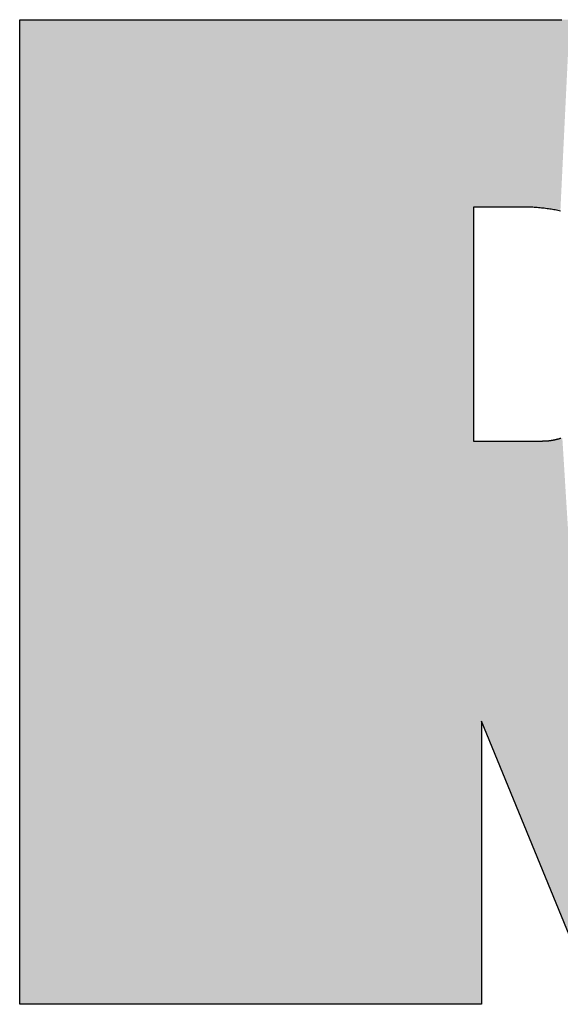
# Model space of a CAD drawing. Extents: x 60 to 6141, y 60 to 4140.
# Drawn here: x 1076 to 1146, y 3883 to 4010 of the extents above; entities that cross this region are included whole.
import ezdxf

# ---------------------------------------------------------------- set-up
doc = ezdxf.new("R2010")
doc.units = 0
doc.header["$LTSCALE"] = 20
doc.header["$MEASUREMENT"] = 0
doc.layers.add('_0-1_', color=7, linetype='CONTINUOUS')

msp = doc.modelspace()

# ---------------------------------------------------------------- linework, layer by layer
at = {"layer": '_0-1_', "color": 4, "linetype": 'Continuous'}
for p, q in [((1076.41, 4009.58), (1076.51, 4009.58)), ((1076.41, 3883.1), (1076.41, 4009.58)), ((1076.51, 4009.58), (1076.62, 4009.58)), ((1076.62, 4009.58), (1076.72, 4009.58)), ((1076.72, 4009.58), (1076.83, 4009.58)), ((1076.83, 4009.58), (1076.94, 4009.58)), ((1076.94, 4009.58), (1077.05, 4009.58)), ((1077.05, 4009.58), (1077.16, 4009.58)), ((1077.16, 4009.58), (1077.28, 4009.58)), ((1077.28, 4009.58), (1077.39, 4009.58)), ((1077.39, 4009.58), (1077.51, 4009.58)), ((1077.51, 4009.58), (1077.62, 4009.58)), ((1077.62, 4009.58), (1077.74, 4009.58)), ((1077.74, 4009.58), (1077.86, 4009.58)), ((1077.86, 4009.58), (1077.98, 4009.58)), ((1077.98, 4009.58), (1078.1, 4009.58)), ((1078.1, 4009.58), (1078.22, 4009.58)), ((1078.22, 4009.58), (1078.34, 4009.58)), ((1078.34, 4009.58), (1078.47, 4009.58)), ((1078.47, 4009.58), (1078.59, 4009.58)), ((1078.59, 4009.58), (1078.72, 4009.58)), ((1078.72, 4009.58), (1078.85, 4009.58)), ((1078.85, 4009.58), (1078.97, 4009.58)), ((1078.97, 4009.58), (1079.1, 4009.58)), ((1079.1, 4009.58), (1079.24, 4009.58)), ((1079.24, 4009.58), (1079.37, 4009.58)), ((1079.37, 4009.58), (1079.5, 4009.58)), ((1079.5, 4009.58), (1079.64, 4009.58)), ((1079.64, 4009.58), (1079.77, 4009.58)), ((1079.77, 4009.58), (1079.91, 4009.58)), ((1079.91, 4009.58), (1080.05, 4009.58)), ((1080.05, 4009.58), (1080.19, 4009.58)), ((1080.19, 4009.58), (1080.33, 4009.58)), ((1080.33, 4009.58), (1080.47, 4009.58)), ((1080.47, 4009.58), (1080.61, 4009.58)), ((1080.61, 4009.58), (1080.75, 4009.58)), ((1080.75, 4009.58), (1080.9, 4009.58)), ((1080.9, 4009.58), (1081.04, 4009.58)), ((1081.04, 4009.58), (1081.19, 4009.58)), ((1081.19, 4009.58), (1081.34, 4009.58)), ((1081.34, 4009.58), (1081.49, 4009.58)), ((1081.49, 4009.58), (1081.64, 4009.58)), ((1081.64, 4009.58), (1081.79, 4009.58)), ((1081.79, 4009.58), (1081.94, 4009.58)), ((1081.94, 4009.58), (1082.1, 4009.58)), ((1082.1, 4009.58), (1082.25, 4009.58)), ((1082.25, 4009.58), (1082.41, 4009.58)), ((1082.41, 4009.58), (1082.57, 4009.58)), ((1082.57, 4009.58), (1082.72, 4009.58)), ((1082.72, 4009.58), (1082.88, 4009.58)), ((1082.88, 4009.58), (1083.04, 4009.58)), ((1083.04, 4009.58), (1083.21, 4009.58)), ((1083.21, 4009.58), (1083.37, 4009.58)), ((1083.37, 4009.58), (1083.53, 4009.58)), ((1083.53, 4009.58), (1083.7, 4009.58)), ((1083.7, 4009.58), (1083.87, 4009.58)), ((1083.87, 4009.58), (1084.03, 4009.58)), ((1084.03, 4009.58), (1084.2, 4009.58)), ((1084.2, 4009.58), (1084.37, 4009.58)), ((1084.37, 4009.58), (1084.54, 4009.58)), ((1084.54, 4009.58), (1084.72, 4009.58)), ((1084.72, 4009.58), (1084.89, 4009.58)), ((1084.89, 4009.58), (1085.06, 4009.58)), ((1085.06, 4009.58), (1085.24, 4009.58)), ((1085.24, 4009.58), (1085.42, 4009.58)), ((1085.42, 4009.58), (1085.59, 4009.58)), ((1085.59, 4009.58), (1085.77, 4009.58)), ((1085.77, 4009.58), (1085.95, 4009.58)), ((1085.95, 4009.58), (1086.13, 4009.58)), ((1086.13, 4009.58), (1086.32, 4009.58)), ((1086.32, 4009.58), (1086.5, 4009.58)), ((1086.5, 4009.58), (1086.69, 4009.58)), ((1086.69, 4009.58), (1086.87, 4009.58)), ((1086.87, 4009.58), (1087.06, 4009.58)), ((1087.06, 4009.58), (1087.25, 4009.58)), ((1087.25, 4009.58), (1087.44, 4009.58)), ((1087.44, 4009.58), (1087.63, 4009.58)), ((1087.63, 4009.58), (1087.82, 4009.58)), ((1087.82, 4009.58), (1088.01, 4009.58)), ((1088.01, 4009.58), (1088.2, 4009.58)), ((1088.2, 4009.58), (1088.4, 4009.58)), ((1088.4, 4009.58), (1088.59, 4009.58)), ((1088.59, 4009.58), (1088.79, 4009.58)), ((1088.79, 4009.58), (1088.99, 4009.58)), ((1088.99, 4009.58), (1089.19, 4009.58)), ((1089.19, 4009.58), (1089.39, 4009.58)), ((1089.39, 4009.58), (1089.59, 4009.58)), ((1089.59, 4009.58), (1089.79, 4009.58)), ((1089.79, 4009.58), (1090, 4009.58)), ((1090, 4009.58), (1090.2, 4009.58)), ((1090.2, 4009.58), (1090.41, 4009.58)), ((1090.41, 4009.58), (1090.61, 4009.58)), ((1090.61, 4009.58), (1090.82, 4009.58)), ((1090.82, 4009.58), (1091.03, 4009.58)), ((1091.03, 4009.58), (1091.24, 4009.58)), ((1091.24, 4009.58), (1091.45, 4009.58)), ((1091.45, 4009.58), (1091.66, 4009.58)), ((1091.66, 4009.58), (1091.88, 4009.58)), ((1091.88, 4009.58), (1092.09, 4009.58)), ((1092.09, 4009.58), (1092.31, 4009.58)), ((1092.31, 4009.58), (1092.53, 4009.58)), ((1092.53, 4009.58), (1092.74, 4009.58)), ((1092.74, 4009.58), (1092.96, 4009.58)), ((1092.96, 4009.58), (1093.18, 4009.58)), ((1093.18, 4009.58), (1093.41, 4009.58)), ((1093.41, 4009.58), (1093.63, 4009.58)), ((1093.63, 4009.58), (1093.85, 4009.58)), ((1093.85, 4009.58), (1094.08, 4009.58)), ((1094.08, 4009.58), (1094.3, 4009.58)), ((1094.3, 4009.58), (1094.53, 4009.58)), ((1094.53, 4009.58), (1094.76, 4009.58)), ((1094.76, 4009.58), (1094.99, 4009.58)), ((1094.99, 4009.58), (1095.22, 4009.58)), ((1095.22, 4009.58), (1095.45, 4009.58)), ((1095.45, 4009.58), (1095.68, 4009.58)), ((1095.68, 4009.58), (1095.92, 4009.58)), ((1095.92, 4009.58), (1096.15, 4009.58)), ((1096.15, 4009.58), (1096.39, 4009.58)), ((1096.39, 4009.58), (1096.62, 4009.58)), ((1096.62, 4009.58), (1096.86, 4009.58)), ((1096.86, 4009.58), (1097.1, 4009.58)), ((1097.1, 4009.58), (1097.34, 4009.58)), ((1097.34, 4009.58), (1097.58, 4009.58)), ((1097.58, 4009.58), (1097.83, 4009.58)), ((1097.83, 4009.58), (1098.07, 4009.58)), ((1098.07, 4009.58), (1098.31, 4009.58)), ((1098.31, 4009.58), (1098.56, 4009.58)), ((1098.56, 4009.58), (1098.81, 4009.58)), ((1098.81, 4009.58), (1099.06, 4009.58)), ((1099.06, 4009.58), (1099.31, 4009.58)), ((1099.31, 4009.58), (1099.55, 4009.58)), ((1099.55, 4009.58), (1099.81, 4009.58)), ((1099.81, 4009.58), (1100.06, 4009.58)), ((1100.06, 4009.58), (1100.31, 4009.58)), ((1100.31, 4009.58), (1100.56, 4009.58)), ((1100.56, 4009.58), (1100.81, 4009.58)), ((1100.81, 4009.58), (1101.06, 4009.58)), ((1101.06, 4009.58), (1101.32, 4009.58)), ((1101.32, 4009.58), (1101.57, 4009.58)), ((1101.57, 4009.58), (1101.83, 4009.58)), ((1101.83, 4009.58), (1102.08, 4009.58)), ((1102.08, 4009.58), (1102.34, 4009.58)), ((1102.34, 4009.58), (1102.59, 4009.58)), ((1102.59, 4009.58), (1102.85, 4009.58)), ((1102.85, 4009.58), (1103.11, 4009.58)), ((1103.11, 4009.58), (1103.37, 4009.58)), ((1103.37, 4009.58), (1103.63, 4009.58)), ((1103.63, 4009.58), (1103.88, 4009.58)), ((1103.88, 4009.58), (1104.14, 4009.58)), ((1104.14, 4009.58), (1104.4, 4009.58)), ((1104.4, 4009.58), (1104.67, 4009.58)), ((1104.67, 4009.58), (1104.93, 4009.58)), ((1104.93, 4009.58), (1105.19, 4009.58)), ((1105.19, 4009.58), (1105.45, 4009.58)), ((1105.45, 4009.58), (1105.71, 4009.58)), ((1105.71, 4009.58), (1105.98, 4009.58)), ((1105.98, 4009.58), (1106.24, 4009.58)), ((1106.24, 4009.58), (1106.51, 4009.58)), ((1106.51, 4009.58), (1106.77, 4009.58)), ((1106.77, 4009.58), (1107.04, 4009.58)), ((1107.04, 4009.58), (1107.3, 4009.58)), ((1107.3, 4009.58), (1107.57, 4009.58)), ((1107.57, 4009.58), (1107.84, 4009.58)), ((1107.84, 4009.58), (1108.11, 4009.58)), ((1108.11, 4009.58), (1108.38, 4009.58)), ((1108.38, 4009.58), (1108.65, 4009.58)), ((1108.65, 4009.58), (1108.91, 4009.58)), ((1108.91, 4009.58), (1109.19, 4009.58)), ((1109.19, 4009.58), (1109.46, 4009.58)), ((1109.46, 4009.58), (1109.73, 4009.58)), ((1109.73, 4009.58), (1110, 4009.58)), ((1110, 4009.58), (1110.27, 4009.58)), ((1110.27, 4009.58), (1110.55, 4009.58)), ((1110.55, 4009.58), (1110.82, 4009.58)), ((1110.82, 4009.58), (1111.09, 4009.58)), ((1111.09, 4009.58), (1111.37, 4009.58)), ((1111.37, 4009.58), (1111.64, 4009.58)), ((1111.64, 4009.58), (1111.92, 4009.58)), ((1111.92, 4009.58), (1112.2, 4009.58)), ((1112.2, 4009.58), (1112.47, 4009.58)), ((1112.47, 4009.58), (1112.75, 4009.58)), ((1112.75, 4009.58), (1113.03, 4009.58)), ((1113.03, 4009.58), (1113.31, 4009.58)), ((1113.31, 4009.58), (1113.59, 4009.58)), ((1113.59, 4009.58), (1113.87, 4009.58)), ((1113.87, 4009.58), (1114.15, 4009.58)), ((1114.15, 4009.58), (1114.43, 4009.58)), ((1114.43, 4009.58), (1114.71, 4009.58)), ((1114.71, 4009.58), (1114.99, 4009.58)), ((1114.99, 4009.58), (1115.27, 4009.58)), ((1115.27, 4009.58), (1115.56, 4009.58)), ((1115.56, 4009.58), (1115.84, 4009.58)), ((1115.84, 4009.58), (1116.13, 4009.58)), ((1116.13, 4009.58), (1116.41, 4009.58)), ((1116.41, 4009.58), (1116.69, 4009.58)), ((1116.69, 4009.58), (1116.98, 4009.58)), ((1116.98, 4009.58), (1117.26, 4009.58)), ((1117.26, 4009.58), (1117.55, 4009.58)), ((1117.55, 4009.58), (1117.83, 4009.58)), ((1117.83, 4009.58), (1118.12, 4009.58)), ((1118.12, 4009.58), (1118.4, 4009.58)), ((1118.4, 4009.58), (1118.69, 4009.58)), ((1118.69, 4009.58), (1118.97, 4009.58)), ((1118.97, 4009.58), (1119.26, 4009.58)), ((1119.26, 4009.58), (1119.54, 4009.58)), ((1119.54, 4009.58), (1119.83, 4009.58)), ((1119.83, 4009.58), (1120.11, 4009.58)), ((1120.11, 4009.58), (1120.39, 4009.58)), ((1120.39, 4009.58), (1120.68, 4009.58)), ((1120.68, 4009.58), (1120.96, 4009.58)), ((1120.96, 4009.58), (1121.25, 4009.58)), ((1121.25, 4009.58), (1121.53, 4009.58)), ((1121.53, 4009.58), (1121.82, 4009.58)), ((1121.82, 4009.58), (1122.1, 4009.58)), ((1122.1, 4009.58), (1122.39, 4009.58)), ((1122.39, 4009.58), (1122.67, 4009.58)), ((1122.67, 4009.58), (1122.96, 4009.58)), ((1122.96, 4009.58), (1123.24, 4009.58)), ((1123.24, 4009.58), (1123.53, 4009.58)), ((1123.53, 4009.58), (1123.81, 4009.58)), ((1123.81, 4009.58), (1124.09, 4009.58)), ((1124.09, 4009.58), (1124.38, 4009.58)), ((1124.38, 4009.58), (1124.66, 4009.58)), ((1124.66, 4009.58), (1124.95, 4009.58)), ((1124.95, 4009.58), (1125.23, 4009.58)), ((1125.23, 4009.58), (1125.52, 4009.58)), ((1125.52, 4009.58), (1125.8, 4009.58)), ((1125.8, 4009.58), (1126.09, 4009.58)), ((1126.09, 4009.58), (1126.37, 4009.58)), ((1126.37, 4009.58), (1126.66, 4009.58)), ((1126.66, 4009.58), (1126.94, 4009.58)), ((1126.94, 4009.58), (1127.22, 4009.58)), ((1127.22, 4009.58), (1127.51, 4009.58)), ((1127.51, 4009.58), (1127.79, 4009.58)), ((1127.79, 4009.58), (1128.08, 4009.58)), ((1128.08, 4009.58), (1128.36, 4009.58)), ((1128.36, 4009.58), (1128.65, 4009.58)), ((1128.65, 4009.58), (1128.93, 4009.58)), ((1128.93, 4009.58), (1129.22, 4009.58)), ((1129.22, 4009.58), (1129.5, 4009.58)), ((1129.5, 4009.58), (1129.79, 4009.58)), ((1129.79, 4009.58), (1130.07, 4009.58)), ((1130.07, 4009.58), (1130.36, 4009.58)), ((1130.36, 4009.58), (1130.64, 4009.58)), ((1130.64, 4009.58), (1130.92, 4009.58)), ((1130.92, 4009.58), (1131.21, 4009.58)), ((1131.21, 4009.58), (1131.49, 4009.58)), ((1131.49, 4009.58), (1131.78, 4009.58)), ((1131.78, 4009.58), (1132.06, 4009.58)), ((1132.06, 4009.58), (1132.35, 4009.58)), ((1132.35, 4009.58), (1132.63, 4009.58)), ((1132.63, 4009.58), (1132.92, 4009.58)), ((1132.92, 4009.58), (1133.2, 4009.58)), ((1133.2, 4009.58), (1133.49, 4009.58)), ((1133.49, 4009.58), (1133.77, 4009.58)), ((1133.77, 4009.58), (1134.06, 4009.58)), ((1134.06, 4009.58), (1134.34, 4009.58)), ((1134.34, 4009.58), (1134.62, 4009.58)), ((1134.62, 4009.58), (1134.91, 4009.58)), ((1134.91, 4009.58), (1135.19, 4009.58)), ((1135.19, 4009.58), (1135.47, 4009.58)), ((1135.47, 4009.58), (1135.76, 4009.58)), ((1135.76, 4009.58), (1136.04, 4009.58)), ((1136.04, 4009.58), (1136.32, 4009.58)), ((1136.32, 4009.58), (1136.6, 4009.58)), ((1136.6, 4009.58), (1136.88, 4009.58)), ((1136.88, 4009.58), (1137.16, 4009.58)), ((1137.16, 4009.58), (1137.44, 4009.58)), ((1137.44, 4009.58), (1137.71, 4009.58)), ((1137.71, 4009.58), (1137.99, 4009.58)), ((1137.99, 4009.58), (1138.27, 4009.58)), ((1138.27, 4009.58), (1138.55, 4009.58)), ((1138.55, 4009.58), (1138.82, 4009.58)), ((1138.82, 4009.58), (1139.1, 4009.58)), ((1139.1, 4009.58), (1139.37, 4009.58)), ((1139.37, 4009.58), (1139.65, 4009.58)), ((1139.65, 4009.58), (1139.92, 4009.58)), ((1139.92, 4009.58), (1140.19, 4009.58)), ((1140.19, 4009.58), (1140.47, 4009.58)), ((1140.47, 4009.58), (1140.74, 4009.58)), ((1140.74, 4009.58), (1141.01, 4009.58)), ((1141.01, 4009.58), (1141.28, 4009.58)), ((1141.28, 4009.58), (1141.55, 4009.58)), ((1141.55, 4009.58), (1141.82, 4009.58)), ((1141.82, 4009.58), (1142.09, 4009.58)), ((1142.09, 4009.58), (1142.36, 4009.58)), ((1142.36, 4009.58), (1142.63, 4009.58)), ((1142.63, 4009.58), (1142.89, 4009.58)), ((1142.89, 4009.58), (1143.16, 4009.58)), ((1143.16, 4009.58), (1143.43, 4009.58)), ((1143.43, 4009.58), (1143.69, 4009.58)), ((1143.69, 4009.58), (1143.96, 4009.58)), ((1143.96, 4009.58), (1144.22, 4009.58)), ((1144.22, 4009.58), (1144.49, 4009.58)), ((1144.49, 4009.58), (1144.75, 4009.58)), ((1144.75, 4009.58), (1145.01, 4009.58)), ((1145.01, 4009.58), (1145.28, 4009.58)), ((1145.28, 4009.58), (1145.54, 4009.58)), ((1145.54, 4009.58), (1145.8, 4009.58)), ((1145.8, 4009.58), (1146.06, 4009.58)), ((1134.72, 3985.48), (1134.72, 3955.44)), ((1134.84, 3985.48), (1134.72, 3985.48)), ((1134.96, 3985.48), (1134.84, 3985.48)), ((1135.08, 3985.48), (1134.96, 3985.48)), ((1135.2, 3985.48), (1135.08, 3985.48)), ((1135.32, 3985.48), (1135.2, 3985.48)), ((1135.44, 3985.48), (1135.32, 3985.48)), ((1135.56, 3985.48), (1135.44, 3985.48)), ((1135.68, 3985.48), (1135.56, 3985.48)), ((1135.8, 3985.48), (1135.68, 3985.48)), ((1135.92, 3985.48), (1135.8, 3985.48)), ((1136.03, 3985.48), (1135.92, 3985.48)), ((1136.15, 3985.48), (1136.03, 3985.48)), ((1136.27, 3985.48), (1136.15, 3985.48)), ((1136.39, 3985.48), (1136.27, 3985.48)), ((1136.51, 3985.48), (1136.39, 3985.48)), ((1136.63, 3985.48), (1136.51, 3985.48)), ((1136.75, 3985.48), (1136.63, 3985.48)), ((1136.87, 3985.48), (1136.75, 3985.48)), ((1136.99, 3985.48), (1136.87, 3985.48)), ((1137.11, 3985.48), (1136.99, 3985.48)), ((1137.23, 3985.48), (1137.11, 3985.48)), ((1137.35, 3985.48), (1137.23, 3985.48)), ((1137.47, 3985.48), (1137.35, 3985.48)), ((1137.59, 3985.48), (1137.47, 3985.48)), ((1137.7, 3985.48), (1137.59, 3985.48)), ((1137.82, 3985.48), (1137.7, 3985.48)), ((1137.94, 3985.48), (1137.82, 3985.48)), ((1138.06, 3985.48), (1137.94, 3985.48)), ((1138.18, 3985.48), (1138.06, 3985.48)), ((1138.3, 3985.48), (1138.18, 3985.48)), ((1138.42, 3985.48), (1138.3, 3985.48)), ((1138.54, 3985.48), (1138.42, 3985.48)), ((1138.66, 3985.48), (1138.54, 3985.48)), ((1138.78, 3985.48), (1138.66, 3985.48)), ((1138.9, 3985.48), (1138.78, 3985.48)), ((1139.02, 3985.48), (1138.9, 3985.48)), ((1139.14, 3985.48), (1139.02, 3985.48)), ((1139.26, 3985.48), (1139.14, 3985.48)), ((1139.37, 3985.48), (1139.26, 3985.48)), ((1139.49, 3985.48), (1139.37, 3985.48)), ((1139.61, 3985.48), (1139.49, 3985.48)), ((1139.73, 3985.48), (1139.61, 3985.48)), ((1139.85, 3985.48), (1139.73, 3985.48)), ((1139.97, 3985.48), (1139.85, 3985.48)), ((1140.09, 3985.48), (1139.97, 3985.48)), ((1140.21, 3985.48), (1140.09, 3985.48)), ((1140.33, 3985.48), (1140.21, 3985.48)), ((1140.45, 3985.48), (1140.33, 3985.48)), ((1140.57, 3985.48), (1140.45, 3985.48)), ((1140.69, 3985.48), (1140.57, 3985.48)), ((1140.81, 3985.48), (1140.69, 3985.48)), ((1140.93, 3985.48), (1140.81, 3985.48)), ((1141.04, 3985.48), (1140.93, 3985.48)), ((1141.16, 3985.48), (1141.04, 3985.48)), ((1141.28, 3985.48), (1141.16, 3985.48)), ((1141.4, 3985.48), (1141.28, 3985.48)), ((1141.52, 3985.48), (1141.4, 3985.48)), ((1141.64, 3985.48), (1141.52, 3985.48)), ((1141.76, 3985.48), (1141.64, 3985.48)), ((1141.88, 3985.48), (1141.76, 3985.48)), ((1142, 3985.48), (1141.88, 3985.48)), ((1142.12, 3985.48), (1142, 3985.48)), ((1142.24, 3985.48), (1142.12, 3985.48)), ((1142.36, 3985.48), (1142.24, 3985.48)), ((1142.54, 3985.47), (1142.36, 3985.48)), ((1142.73, 3985.46), (1142.54, 3985.47)), ((1142.91, 3985.44), (1142.73, 3985.46)), ((1143.09, 3985.42), (1142.91, 3985.44)), ((1143.28, 3985.41), (1143.09, 3985.42)), ((1143.46, 3985.39), (1143.28, 3985.41)), ((1143.64, 3985.37), (1143.46, 3985.39)), ((1143.82, 3985.35), (1143.64, 3985.37)), ((1143.99, 3985.33), (1143.82, 3985.35)), ((1144.17, 3985.3), (1143.99, 3985.33)), ((1144.35, 3985.28), (1144.17, 3985.3)), ((1144.52, 3985.25), (1144.35, 3985.28)), ((1144.7, 3985.23), (1144.52, 3985.25)), ((1144.87, 3985.2), (1144.7, 3985.23)), ((1145.05, 3985.17), (1144.87, 3985.2)), ((1145.22, 3985.14), (1145.05, 3985.17)), ((1145.39, 3985.11), (1145.22, 3985.14)), ((1145.56, 3985.07), (1145.39, 3985.11)), ((1145.73, 3985.04), (1145.56, 3985.07)), ((1145.9, 3985), (1145.73, 3985.04)), ((1134.72, 3955.44), (1134.76, 3955.44)), ((1134.76, 3955.44), (1134.8, 3955.44)), ((1134.8, 3955.44), (1134.83, 3955.44)), ((1134.83, 3955.44), (1134.87, 3955.44)), ((1134.87, 3955.44), (1134.91, 3955.44)), ((1134.91, 3955.44), (1134.94, 3955.44)), ((1134.94, 3955.44), (1134.98, 3955.44)), ((1134.98, 3955.44), (1135.02, 3955.44)), ((1135.02, 3955.44), (1135.06, 3955.44)), ((1135.06, 3955.44), (1135.09, 3955.44)), ((1135.09, 3955.44), (1135.13, 3955.44)), ((1135.13, 3955.44), (1135.17, 3955.44)), ((1135.17, 3955.44), (1135.21, 3955.44)), ((1135.21, 3955.44), (1135.25, 3955.44)), ((1135.25, 3955.44), (1135.29, 3955.45)), ((1135.29, 3955.45), (1135.33, 3955.45)), ((1135.33, 3955.45), (1135.37, 3955.45)), ((1135.37, 3955.45), (1135.41, 3955.45)), ((1135.41, 3955.45), (1135.45, 3955.45)), ((1135.45, 3955.45), (1135.49, 3955.45)), ((1135.49, 3955.45), (1135.53, 3955.45)), ((1135.53, 3955.45), (1135.57, 3955.45)), ((1135.57, 3955.45), (1135.61, 3955.45)), ((1135.61, 3955.45), (1135.65, 3955.45)), ((1135.65, 3955.45), (1135.69, 3955.45)), ((1135.69, 3955.45), (1135.73, 3955.45)), ((1135.73, 3955.45), (1135.78, 3955.45)), ((1135.78, 3955.45), (1135.82, 3955.45)), ((1135.82, 3955.45), (1135.86, 3955.45)), ((1135.86, 3955.45), (1135.9, 3955.45)), ((1135.9, 3955.45), (1135.95, 3955.45)), ((1135.95, 3955.45), (1135.99, 3955.45)), ((1135.99, 3955.45), (1136.03, 3955.45)), ((1136.03, 3955.45), (1136.08, 3955.45)), ((1136.08, 3955.45), (1136.12, 3955.45)), ((1136.12, 3955.45), (1136.16, 3955.45)), ((1136.16, 3955.45), (1136.21, 3955.45)), ((1136.21, 3955.45), (1136.25, 3955.45)), ((1136.25, 3955.45), (1136.3, 3955.45)), ((1136.3, 3955.45), (1136.34, 3955.45)), ((1136.34, 3955.45), (1136.39, 3955.45)), ((1136.39, 3955.45), (1136.43, 3955.45)), ((1136.43, 3955.45), (1136.48, 3955.45)), ((1136.48, 3955.45), (1136.52, 3955.45)), ((1136.52, 3955.45), (1136.57, 3955.45)), ((1136.57, 3955.45), (1136.61, 3955.45)), ((1136.61, 3955.45), (1136.66, 3955.45)), ((1136.66, 3955.45), (1136.71, 3955.45)), ((1136.71, 3955.45), (1136.75, 3955.45)), ((1136.75, 3955.45), (1136.8, 3955.45)), ((1136.8, 3955.45), (1136.85, 3955.45)), ((1136.85, 3955.45), (1136.89, 3955.45)), ((1136.89, 3955.45), (1136.94, 3955.45)), ((1136.94, 3955.45), (1136.99, 3955.45)), ((1136.99, 3955.45), (1137.04, 3955.45)), ((1137.04, 3955.45), (1137.09, 3955.45)), ((1137.09, 3955.45), (1137.13, 3955.45)), ((1137.13, 3955.45), (1137.18, 3955.45)), ((1137.18, 3955.45), (1137.23, 3955.45)), ((1137.23, 3955.45), (1137.28, 3955.45)), ((1137.28, 3955.45), (1137.33, 3955.45)), ((1137.33, 3955.45), (1137.38, 3955.45)), ((1137.38, 3955.45), (1137.43, 3955.45)), ((1137.43, 3955.45), (1137.48, 3955.45)), ((1137.48, 3955.45), (1137.53, 3955.45)), ((1137.53, 3955.45), (1137.58, 3955.45)), ((1137.58, 3955.45), (1137.63, 3955.45)), ((1137.63, 3955.45), (1137.68, 3955.45)), ((1137.68, 3955.45), (1137.73, 3955.45)), ((1137.73, 3955.45), (1137.78, 3955.45)), ((1137.78, 3955.45), (1137.83, 3955.45)), ((1137.83, 3955.45), (1137.88, 3955.45)), ((1137.88, 3955.45), (1137.93, 3955.45)), ((1137.93, 3955.45), (1137.98, 3955.45)), ((1137.98, 3955.45), (1138.03, 3955.45)), ((1138.03, 3955.45), (1138.08, 3955.45)), ((1138.08, 3955.45), (1138.13, 3955.45)), ((1138.13, 3955.45), (1138.18, 3955.45)), ((1138.18, 3955.45), (1138.23, 3955.45)), ((1138.23, 3955.45), (1138.28, 3955.45)), ((1138.28, 3955.45), (1138.33, 3955.45)), ((1138.33, 3955.45), (1138.38, 3955.45)), ((1138.38, 3955.45), (1138.43, 3955.45)), ((1138.43, 3955.45), (1138.48, 3955.45)), ((1138.48, 3955.45), (1138.53, 3955.45)), ((1138.53, 3955.45), (1138.58, 3955.45)), ((1138.58, 3955.45), (1138.63, 3955.45)), ((1138.63, 3955.45), (1138.68, 3955.45)), ((1138.68, 3955.45), (1138.73, 3955.45)), ((1138.73, 3955.45), (1138.78, 3955.45)), ((1138.78, 3955.45), (1138.83, 3955.45)), ((1138.83, 3955.45), (1138.88, 3955.45)), ((1138.88, 3955.45), (1138.93, 3955.45)), ((1138.93, 3955.45), (1138.98, 3955.45)), ((1138.98, 3955.45), (1139.03, 3955.45)), ((1139.03, 3955.45), (1139.08, 3955.45)), ((1139.08, 3955.45), (1139.13, 3955.45)), ((1139.13, 3955.45), (1139.18, 3955.45)), ((1139.18, 3955.45), (1139.23, 3955.45)), ((1139.23, 3955.45), (1139.28, 3955.45)), ((1139.28, 3955.45), (1139.33, 3955.45)), ((1139.33, 3955.45), (1139.38, 3955.45)), ((1139.38, 3955.45), (1139.43, 3955.45)), ((1139.43, 3955.45), (1139.48, 3955.45)), ((1139.48, 3955.45), (1139.53, 3955.45)), ((1139.53, 3955.45), (1139.58, 3955.45)), ((1139.58, 3955.45), (1139.63, 3955.45)), ((1139.63, 3955.45), (1139.68, 3955.45)), ((1139.68, 3955.45), (1139.73, 3955.45)), ((1139.73, 3955.45), (1139.78, 3955.45)), ((1139.78, 3955.45), (1139.83, 3955.45)), ((1139.83, 3955.45), (1139.88, 3955.45)), ((1139.88, 3955.45), (1139.93, 3955.45)), ((1139.93, 3955.45), (1139.98, 3955.45)), ((1139.98, 3955.45), (1140.03, 3955.45)), ((1140.03, 3955.45), (1140.08, 3955.45)), ((1140.08, 3955.45), (1140.13, 3955.45)), ((1140.13, 3955.45), (1140.18, 3955.45)), ((1140.18, 3955.45), (1140.23, 3955.45)), ((1140.23, 3955.45), (1140.28, 3955.45)), ((1140.28, 3955.45), (1140.33, 3955.45)), ((1140.33, 3955.45), (1140.39, 3955.45)), ((1140.39, 3955.45), (1140.44, 3955.45)), ((1140.44, 3955.45), (1140.49, 3955.45)), ((1140.49, 3955.45), (1140.54, 3955.45)), ((1140.54, 3955.45), (1140.59, 3955.46)), ((1140.59, 3955.46), (1140.64, 3955.46)), ((1140.64, 3955.46), (1140.69, 3955.46)), ((1140.69, 3955.46), (1140.74, 3955.46)), ((1140.74, 3955.46), (1140.79, 3955.46)), ((1140.79, 3955.46), (1140.83, 3955.46)), ((1140.83, 3955.46), (1140.88, 3955.46)), ((1140.88, 3955.46), (1140.93, 3955.46)), ((1140.93, 3955.46), (1140.98, 3955.46)), ((1140.98, 3955.46), (1141.03, 3955.46)), ((1141.03, 3955.46), (1141.08, 3955.46)), ((1141.08, 3955.46), (1141.13, 3955.46)), ((1141.13, 3955.46), (1141.18, 3955.46)), ((1141.18, 3955.46), (1141.22, 3955.46)), ((1141.22, 3955.46), (1141.27, 3955.46)), ((1141.27, 3955.46), (1141.32, 3955.46)), ((1141.32, 3955.46), (1141.37, 3955.46)), ((1141.37, 3955.46), (1141.41, 3955.46)), ((1141.41, 3955.46), (1141.46, 3955.46)), ((1141.46, 3955.46), (1141.51, 3955.46)), ((1141.51, 3955.46), (1141.55, 3955.46)), ((1141.55, 3955.46), (1141.6, 3955.46)), ((1141.6, 3955.46), (1141.64, 3955.46)), ((1141.64, 3955.46), (1141.69, 3955.46)), ((1141.69, 3955.46), (1141.73, 3955.46)), ((1141.73, 3955.46), (1141.78, 3955.46)), ((1141.78, 3955.46), (1141.82, 3955.46)), ((1141.82, 3955.46), (1141.87, 3955.46)), ((1141.87, 3955.46), (1141.91, 3955.46)), ((1141.91, 3955.46), (1141.96, 3955.46)), ((1141.96, 3955.46), (1142, 3955.46)), ((1142, 3955.46), (1142.05, 3955.46)), ((1142.05, 3955.46), (1142.09, 3955.46)), ((1142.09, 3955.46), (1142.13, 3955.46)), ((1142.13, 3955.46), (1142.18, 3955.46)), ((1142.18, 3955.46), (1142.22, 3955.46)), ((1142.22, 3955.46), (1142.26, 3955.46)), ((1142.26, 3955.46), (1142.3, 3955.46)), ((1142.3, 3955.46), (1142.35, 3955.46)), ((1142.35, 3955.46), (1142.39, 3955.46)), ((1142.39, 3955.46), (1142.43, 3955.46)), ((1142.43, 3955.46), (1142.47, 3955.46)), ((1142.47, 3955.46), (1142.51, 3955.46)), ((1142.51, 3955.46), (1142.56, 3955.46)), ((1142.56, 3955.46), (1142.6, 3955.46)), ((1142.6, 3955.46), (1142.64, 3955.46)), ((1142.64, 3955.46), (1142.68, 3955.46)), ((1142.68, 3955.46), (1142.72, 3955.46)), ((1142.72, 3955.46), (1142.76, 3955.46)), ((1142.76, 3955.46), (1142.8, 3955.46)), ((1142.8, 3955.46), (1142.84, 3955.46)), ((1142.84, 3955.46), (1142.88, 3955.46)), ((1142.88, 3955.46), (1142.92, 3955.46)), ((1142.92, 3955.46), (1142.96, 3955.46)), ((1142.96, 3955.46), (1142.99, 3955.46)), ((1142.99, 3955.46), (1143.03, 3955.46)), ((1143.03, 3955.46), (1143.07, 3955.46)), ((1143.07, 3955.46), (1143.11, 3955.46)), ((1143.11, 3955.46), (1143.15, 3955.46)), ((1143.15, 3955.46), (1143.18, 3955.46)), ((1143.18, 3955.46), (1143.22, 3955.46)), ((1143.22, 3955.46), (1143.26, 3955.46)), ((1143.26, 3955.46), (1143.3, 3955.46)), ((1143.3, 3955.46), (1143.33, 3955.46)), ((1143.33, 3955.46), (1143.37, 3955.46)), ((1143.37, 3955.46), (1143.41, 3955.46)), ((1143.41, 3955.46), (1143.44, 3955.46)), ((1143.44, 3955.46), (1143.44, 3955.46)), ((1143.44, 3955.46), (1143.44, 3955.46)), ((1143.44, 3955.46), (1143.44, 3955.46)), ((1143.44, 3955.46), (1143.45, 3955.46)), ((1143.45, 3955.46), (1143.45, 3955.46)), ((1143.45, 3955.46), (1143.45, 3955.46)), ((1143.45, 3955.46), (1143.45, 3955.46)), ((1143.45, 3955.46), (1143.46, 3955.46)), ((1143.46, 3955.46), (1143.46, 3955.46)), ((1143.46, 3955.46), (1143.46, 3955.46)), ((1143.46, 3955.46), (1143.47, 3955.46)), ((1143.47, 3955.46), (1143.47, 3955.46)), ((1143.47, 3955.46), (1143.48, 3955.46)), ((1143.48, 3955.46), (1143.48, 3955.46)), ((1143.48, 3955.46), (1143.49, 3955.46)), ((1143.49, 3955.46), (1143.5, 3955.46)), ((1143.5, 3955.46), (1143.5, 3955.46)), ((1143.5, 3955.46), (1143.51, 3955.46)), ((1143.51, 3955.46), (1143.52, 3955.46)), ((1143.52, 3955.46), (1143.53, 3955.46)), ((1143.53, 3955.46), (1143.54, 3955.46)), ((1143.54, 3955.46), (1143.54, 3955.46)), ((1143.54, 3955.46), (1143.55, 3955.46)), ((1143.55, 3955.46), (1143.56, 3955.46)), ((1143.56, 3955.46), (1143.57, 3955.46)), ((1143.57, 3955.46), (1143.58, 3955.46)), ((1143.58, 3955.46), (1143.6, 3955.46)), ((1143.6, 3955.46), (1143.61, 3955.47)), ((1143.61, 3955.47), (1143.62, 3955.47)), ((1143.62, 3955.47), (1143.63, 3955.47)), ((1143.63, 3955.47), (1143.64, 3955.47)), ((1143.64, 3955.47), (1143.66, 3955.47)), ((1143.66, 3955.47), (1143.67, 3955.47)), ((1143.67, 3955.47), (1143.69, 3955.47)), ((1143.69, 3955.47), (1143.7, 3955.47)), ((1143.7, 3955.47), (1143.72, 3955.47)), ((1143.72, 3955.47), (1143.73, 3955.47)), ((1143.73, 3955.47), (1143.75, 3955.47)), ((1143.75, 3955.47), (1143.76, 3955.47)), ((1143.76, 3955.47), (1143.78, 3955.47)), ((1143.78, 3955.47), (1143.8, 3955.47)), ((1143.8, 3955.47), (1143.81, 3955.47)), ((1143.81, 3955.47), (1143.83, 3955.47)), ((1143.83, 3955.47), (1143.85, 3955.48)), ((1143.85, 3955.48), (1143.87, 3955.48)), ((1143.87, 3955.48), (1143.89, 3955.48)), ((1143.89, 3955.48), (1143.91, 3955.48)), ((1143.91, 3955.48), (1143.93, 3955.48)), ((1143.93, 3955.48), (1143.95, 3955.48)), ((1143.95, 3955.48), (1143.97, 3955.48)), ((1143.97, 3955.48), (1143.99, 3955.48)), ((1143.99, 3955.48), (1144.01, 3955.48)), ((1144.01, 3955.48), (1144.03, 3955.48)), ((1144.03, 3955.48), (1144.06, 3955.49)), ((1144.06, 3955.49), (1144.08, 3955.49)), ((1144.08, 3955.49), (1144.1, 3955.49)), ((1144.1, 3955.49), (1144.13, 3955.49)), ((1144.13, 3955.49), (1144.15, 3955.49)), ((1144.15, 3955.49), (1144.18, 3955.49)), ((1144.18, 3955.49), (1144.2, 3955.49)), ((1144.2, 3955.49), (1144.23, 3955.49)), ((1144.23, 3955.49), (1144.25, 3955.49)), ((1144.25, 3955.49), (1144.28, 3955.5)), ((1144.28, 3955.5), (1144.31, 3955.5)), ((1144.31, 3955.5), (1144.33, 3955.5)), ((1144.33, 3955.5), (1144.36, 3955.5)), ((1144.36, 3955.5), (1144.39, 3955.5)), ((1144.39, 3955.5), (1144.42, 3955.51)), ((1144.42, 3955.51), (1144.45, 3955.51)), ((1144.45, 3955.51), (1144.48, 3955.51)), ((1144.48, 3955.51), (1144.51, 3955.52)), ((1144.51, 3955.52), (1144.55, 3955.52)), ((1144.55, 3955.52), (1144.58, 3955.52)), ((1144.58, 3955.52), (1144.61, 3955.53)), ((1144.61, 3955.53), (1144.65, 3955.53)), ((1144.65, 3955.53), (1144.68, 3955.54)), ((1144.68, 3955.54), (1144.72, 3955.54)), ((1144.72, 3955.54), (1144.76, 3955.55)), ((1144.76, 3955.55), (1144.79, 3955.56)), ((1144.79, 3955.56), (1144.83, 3955.56)), ((1144.83, 3955.56), (1144.87, 3955.57)), ((1144.87, 3955.57), (1144.91, 3955.58)), ((1144.91, 3955.58), (1144.95, 3955.59)), ((1144.95, 3955.59), (1145, 3955.6)), ((1145, 3955.6), (1145.04, 3955.6)), ((1145.04, 3955.6), (1145.08, 3955.61)), ((1145.08, 3955.61), (1145.12, 3955.62)), ((1145.12, 3955.62), (1145.17, 3955.63)), ((1145.17, 3955.63), (1145.21, 3955.64)), ((1145.21, 3955.64), (1145.26, 3955.65)), ((1145.26, 3955.65), (1145.31, 3955.66)), ((1145.31, 3955.66), (1145.36, 3955.67)), ((1145.36, 3955.67), (1145.4, 3955.69)), ((1145.4, 3955.69), (1145.45, 3955.7)), ((1145.45, 3955.7), (1145.5, 3955.71)), ((1145.5, 3955.71), (1145.55, 3955.72)), ((1145.55, 3955.72), (1145.6, 3955.74)), ((1145.6, 3955.74), (1145.66, 3955.75)), ((1145.66, 3955.75), (1145.71, 3955.76)), ((1145.71, 3955.76), (1145.76, 3955.78)), ((1145.76, 3955.78), (1145.82, 3955.79)), ((1145.82, 3955.79), (1145.87, 3955.81)), ((1145.87, 3955.81), (1145.93, 3955.82)), ((1150.66, 3883.1), (1135.75, 3919.46)), ((1135.75, 3919.46), (1135.75, 3883.1)), ((1135.75, 3883.1), (1076.41, 3883.1))]:
    msp.add_line(p, q, dxfattribs=at)
at = {"layer": '_0-1_', "color": 149, "linetype": 'Continuous'}
for points in [[(1076.41, 3883.1), (1077.43, 4009.58), (1076.41, 3883.1), (1135.75, 3883.1)], [(1076.41, 4009.58), (1077.43, 4009.58), (1076.41, 4009.58), (1076.41, 3883.1)], [(1077.43, 4009.58), (1078.69, 4009.58), (1077.43, 4009.58), (1135.75, 3883.1)], [(1078.69, 4009.58), (1080.21, 4009.58), (1078.69, 4009.58), (1135.75, 3883.1)], [(1080.21, 4009.58), (1081.96, 4009.58), (1080.21, 4009.58), (1135.75, 3883.1)], [(1081.96, 4009.58), (1083.97, 4009.58), (1081.96, 4009.58), (1135.75, 3883.1)], [(1083.97, 4009.58), (1086.22, 4009.58), (1083.97, 4009.58), (1135.75, 3883.1)], [(1086.22, 4009.58), (1088.71, 4009.58), (1086.22, 4009.58), (1135.75, 3883.1)], [(1088.71, 4009.58), (1091.45, 4009.58), (1088.71, 4009.58), (1135.75, 3883.1)], [(1091.45, 4009.58), (1094.31, 4009.58), (1091.45, 4009.58), (1135.75, 3883.1)], [(1094.31, 4009.58), (1097.16, 4009.58), (1094.31, 4009.58), (1135.75, 3883.1)], [(1097.16, 4009.58), (1100, 4009.58), (1097.16, 4009.58), (1135.75, 3883.1)], [(1100, 4009.58), (1102.83, 4009.58), (1100, 4009.58), (1135.75, 3883.1)], [(1102.83, 4009.58), (1105.65, 4009.58), (1102.83, 4009.58), (1135.75, 3883.1)], [(1105.65, 4009.58), (1108.47, 4009.58), (1105.65, 4009.58), (1135.75, 3883.1)], [(1108.47, 4009.58), (1111.28, 4009.58), (1108.47, 4009.58), (1135.75, 3883.1)], [(1111.28, 4009.58), (1114.08, 4009.58), (1111.28, 4009.58), (1135.75, 3883.1)], [(1114.08, 4009.58), (1116.87, 4009.58), (1114.08, 4009.58), (1135.75, 3883.1)], [(1116.87, 4009.58), (1119.66, 4009.58), (1116.87, 4009.58), (1135.75, 3883.1)], [(1119.66, 4009.58), (1122.46, 4009.58), (1119.66, 4009.58), (1135.75, 3883.1)], [(1122.46, 4009.58), (1125.25, 4009.58), (1122.46, 4009.58), (1135.75, 3883.1)], [(1125.25, 4009.58), (1128.05, 4009.58), (1125.25, 4009.58), (1135.75, 3883.1)], [(1128.05, 4009.58), (1130.85, 4009.58), (1128.05, 4009.58), (1135.75, 3883.1)], [(1130.85, 4009.58), (1133.64, 4009.58), (1130.85, 4009.58), (1135.75, 3883.1)], [(1133.64, 4009.58), (1134.72, 3955.44), (1133.64, 4009.58), (1135.75, 3883.1)], [(1133.64, 4009.58), (1134.72, 3985.48), (1133.64, 4009.58), (1134.72, 3955.44)], [(1133.64, 4009.58), (1136.44, 4009.58), (1133.64, 4009.58), (1134.72, 3985.48)], [(1134.72, 3985.48), (1136.44, 4009.58), (1134.72, 3985.48), (1134.81, 3985.48)], [(1134.81, 3985.48), (1136.44, 4009.58), (1134.81, 3985.48), (1134.91, 3985.48)], [(1134.91, 3985.48), (1136.44, 4009.58), (1134.91, 3985.48), (1135.01, 3985.48)], [(1135.01, 3985.48), (1136.44, 4009.58), (1135.01, 3985.48), (1135.12, 3985.48)], [(1135.12, 3985.48), (1136.44, 4009.58), (1135.12, 3985.48), (1135.23, 3985.48)], [(1135.23, 3985.48), (1136.44, 4009.58), (1135.23, 3985.48), (1135.36, 3985.48)], [(1135.36, 3985.48), (1136.44, 4009.58), (1135.36, 3985.48), (1135.49, 3985.48)], [(1135.49, 3985.48), (1136.44, 4009.58), (1135.49, 3985.48), (1135.62, 3985.48)], [(1135.62, 3985.48), (1136.44, 4009.58), (1135.62, 3985.48), (1135.77, 3985.48)], [(1135.77, 3985.48), (1136.44, 4009.58), (1135.77, 3985.48), (1135.92, 3985.48)], [(1135.92, 3985.48), (1136.44, 4009.58), (1135.92, 3985.48), (1136.07, 3985.48)], [(1136.07, 3985.48), (1136.44, 4009.58), (1136.07, 3985.48), (1136.24, 3985.48)], [(1136.24, 3985.48), (1136.44, 4009.58), (1136.24, 3985.48), (1136.4, 3985.48)], [(1136.4, 3985.48), (1136.44, 4009.58), (1136.4, 3985.48), (1136.58, 3985.48)], [(1136.44, 4009.58), (1139.2, 4009.58), (1136.44, 4009.58), (1136.58, 3985.48)], [(1136.58, 3985.48), (1139.2, 4009.58), (1136.58, 3985.48), (1136.76, 3985.48)], [(1136.76, 3985.48), (1139.2, 4009.58), (1136.76, 3985.48), (1136.95, 3985.48)], [(1136.95, 3985.48), (1139.2, 4009.58), (1136.95, 3985.48), (1137.15, 3985.48)], [(1137.15, 3985.48), (1139.2, 4009.58), (1137.15, 3985.48), (1137.36, 3985.48)], [(1137.36, 3985.48), (1139.2, 4009.58), (1137.36, 3985.48), (1137.59, 3985.48)], [(1137.59, 3985.48), (1139.2, 4009.58), (1137.59, 3985.48), (1137.83, 3985.48)], [(1137.83, 3985.48), (1139.2, 4009.58), (1137.83, 3985.48), (1138.09, 3985.48)], [(1138.09, 3985.48), (1139.2, 4009.58), (1138.09, 3985.48), (1138.37, 3985.48)], [(1138.37, 3985.48), (1139.2, 4009.58), (1138.37, 3985.48), (1138.66, 3985.48)], [(1138.66, 3985.48), (1139.2, 4009.58), (1138.66, 3985.48), (1138.96, 3985.48)], [(1138.96, 3985.48), (1139.2, 4009.58), (1138.96, 3985.48), (1139.27, 3985.48)], [(1139.2, 4009.58), (1141.9, 4009.58), (1139.2, 4009.58), (1139.27, 3985.48)], [(1139.27, 3985.48), (1141.9, 4009.58), (1139.27, 3985.48), (1139.57, 3985.48)], [(1139.57, 3985.48), (1141.9, 4009.58), (1139.57, 3985.48), (1139.86, 3985.48)], [(1139.86, 3985.48), (1141.9, 4009.58), (1139.86, 3985.48), (1140.14, 3985.48)], [(1140.14, 3985.48), (1141.9, 4009.58), (1140.14, 3985.48), (1140.42, 3985.48)], [(1140.42, 3985.48), (1141.9, 4009.58), (1140.42, 3985.48), (1140.68, 3985.48)], [(1140.68, 3985.48), (1141.9, 4009.58), (1140.68, 3985.48), (1140.93, 3985.48)], [(1140.93, 3985.48), (1141.9, 4009.58), (1140.93, 3985.48), (1141.18, 3985.48)], [(1141.18, 3985.48), (1141.9, 4009.58), (1141.18, 3985.48), (1141.4, 3985.48)], [(1141.4, 3985.48), (1141.9, 4009.58), (1141.4, 3985.48), (1141.59, 3985.48)], [(1141.59, 3985.48), (1141.9, 4009.58), (1141.59, 3985.48), (1141.74, 3985.48)], [(1141.74, 3985.48), (1141.9, 4009.58), (1141.74, 3985.48), (1141.85, 3985.48)], [(1141.85, 3985.48), (1141.9, 4009.58), (1141.85, 3985.48), (1141.93, 3985.49)], [(1141.9, 4009.58), (1144.52, 4009.58), (1141.9, 4009.58), (1141.93, 3985.49)], [(1141.93, 3985.49), (1144.52, 4009.58), (1141.93, 3985.49), (1141.94, 3985.51)], [(1141.94, 3985.51), (1144.52, 4009.58), (1141.94, 3985.51), (1141.98, 3985.51)], [(1141.98, 3985.51), (1144.52, 4009.58), (1141.98, 3985.51), (1142.08, 3985.5)], [(1142.08, 3985.5), (1144.52, 4009.58), (1142.08, 3985.5), (1142.23, 3985.49)], [(1142.23, 3985.49), (1144.52, 4009.58), (1142.23, 3985.49), (1142.44, 3985.48)], [(1142.44, 3985.48), (1144.52, 4009.58), (1142.44, 3985.48), (1142.7, 3985.45)], [(1142.7, 3985.45), (1144.52, 4009.58), (1142.7, 3985.45), (1143.02, 3985.43)], [(1143.02, 3985.43), (1144.52, 4009.58), (1143.02, 3985.43), (1143.4, 3985.39)], [(1143.4, 3985.39), (1144.52, 4009.58), (1143.4, 3985.39), (1143.8, 3985.35)], [(1143.8, 3985.35), (1144.52, 4009.58), (1143.8, 3985.35), (1144.18, 3985.31)], [(1144.18, 3985.31), (1144.52, 4009.58), (1144.18, 3985.31), (1144.55, 3985.27)], [(1144.52, 4009.58), (1145.63, 4009.58), (1144.52, 4009.58), (1144.55, 3985.27)], [(1144.55, 3985.27), (1145.63, 4009.58), (1144.55, 3985.27), (1144.91, 3985.22)], [(1144.91, 3985.22), (1145.63, 4009.58), (1144.91, 3985.22), (1145.25, 3985.18)], [(1145.25, 3985.18), (1145.63, 4009.58), (1145.25, 3985.18), (1145.57, 3985.12)], [(1145.57, 3985.12), (1145.63, 4009.58), (1145.57, 3985.12), (1145.63, 3985.12)], [(1145.63, 3985.12), (1147.08, 4009.58), (1145.63, 3985.12), (1145.89, 3985.07)], [(1145.63, 4009.58), (1147.08, 4009.58), (1145.63, 4009.58), (1145.63, 3985.12)], [(1141.93, 3985.49), (1141.94, 3985.51), (1141.93, 3985.49), (1141.98, 3985.49)], [(1141.94, 3985.51), (1141.96, 3985.5), (1141.94, 3985.51), (1141.98, 3985.49)], [(1141.96, 3985.5), (1141.99, 3985.5), (1141.96, 3985.5), (1141.98, 3985.49)], [(1134.72, 3955.44), (1134.8, 3955.44), (1134.72, 3955.44), (1135.75, 3883.1)], [(1134.8, 3955.44), (1134.9, 3955.44), (1134.8, 3955.44), (1135.75, 3883.1)], [(1134.9, 3955.44), (1135.02, 3955.44), (1134.9, 3955.44), (1135.75, 3883.1)], [(1135.02, 3955.44), (1135.14, 3955.44), (1135.02, 3955.44), (1135.75, 3883.1)], [(1135.14, 3955.44), (1135.29, 3955.45), (1135.14, 3955.44), (1135.75, 3883.1)], [(1135.29, 3955.45), (1135.45, 3955.45), (1135.29, 3955.45), (1135.75, 3883.1)], [(1135.45, 3955.45), (1135.62, 3955.45), (1135.45, 3955.45), (1135.75, 3883.1)], [(1135.62, 3955.45), (1135.75, 3919.46), (1135.62, 3955.45), (1135.75, 3883.1)], [(1135.62, 3955.45), (1135.81, 3955.45), (1135.62, 3955.45), (1135.75, 3919.46)], [(1135.75, 3919.46), (1135.81, 3955.45), (1135.75, 3919.46), (1145.63, 3895.38)], [(1135.81, 3955.45), (1136.02, 3955.45), (1135.81, 3955.45), (1145.63, 3895.38)], [(1136.02, 3955.45), (1136.24, 3955.45), (1136.02, 3955.45), (1145.63, 3895.38)], [(1136.24, 3955.45), (1136.47, 3955.45), (1136.24, 3955.45), (1145.63, 3895.38)], [(1136.47, 3955.45), (1136.72, 3955.45), (1136.47, 3955.45), (1145.63, 3895.38)], [(1136.72, 3955.45), (1136.98, 3955.45), (1136.72, 3955.45), (1145.63, 3895.38)], [(1136.98, 3955.45), (1137.26, 3955.45), (1136.98, 3955.45), (1145.63, 3895.38)], [(1137.26, 3955.45), (1137.54, 3955.45), (1137.26, 3955.45), (1145.63, 3895.38)], [(1137.54, 3955.45), (1137.85, 3955.45), (1137.54, 3955.45), (1145.63, 3895.38)], [(1137.85, 3955.45), (1138.16, 3955.45), (1137.85, 3955.45), (1145.63, 3895.38)], [(1138.16, 3955.45), (1138.46, 3955.45), (1138.16, 3955.45), (1145.63, 3895.38)], [(1138.46, 3955.45), (1138.78, 3955.45), (1138.46, 3955.45), (1145.63, 3895.38)], [(1138.78, 3955.45), (1139.09, 3955.45), (1138.78, 3955.45), (1145.63, 3895.38)], [(1139.09, 3955.45), (1139.4, 3955.45), (1139.09, 3955.45), (1145.63, 3895.38)], [(1139.4, 3955.45), (1139.71, 3955.45), (1139.4, 3955.45), (1145.63, 3895.38)], [(1139.71, 3955.45), (1140.02, 3955.45), (1139.71, 3955.45), (1145.63, 3895.38)], [(1140.02, 3955.45), (1140.33, 3955.45), (1140.02, 3955.45), (1145.63, 3895.38)], [(1140.33, 3955.45), (1140.64, 3955.46), (1140.33, 3955.45), (1145.63, 3895.38)], [(1140.64, 3955.46), (1140.93, 3955.46), (1140.64, 3955.46), (1145.63, 3895.38)], [(1140.93, 3955.46), (1141.2, 3955.46), (1140.93, 3955.46), (1145.63, 3895.38)], [(1141.2, 3955.46), (1141.47, 3955.46), (1141.2, 3955.46), (1145.63, 3895.38)], [(1141.47, 3955.46), (1141.71, 3955.46), (1141.47, 3955.46), (1145.63, 3895.38)], [(1141.71, 3955.46), (1141.95, 3955.46), (1141.71, 3955.46), (1145.63, 3895.38)], [(1141.95, 3955.46), (1142.17, 3955.46), (1141.95, 3955.46), (1145.63, 3895.38)], [(1142.17, 3955.46), (1142.37, 3955.46), (1142.17, 3955.46), (1145.63, 3895.38)], [(1142.37, 3955.46), (1142.56, 3955.46), (1142.37, 3955.46), (1145.63, 3895.38)], [(1142.56, 3955.46), (1142.73, 3955.46), (1142.56, 3955.46), (1145.63, 3895.38)], [(1142.73, 3955.46), (1142.87, 3955.46), (1142.73, 3955.46), (1145.63, 3895.38)], [(1142.87, 3955.46), (1143, 3955.46), (1142.87, 3955.46), (1145.63, 3895.38)], [(1143, 3955.46), (1143.1, 3955.46), (1143, 3955.46), (1145.63, 3895.38)], [(1143.1, 3955.46), (1143.18, 3955.46), (1143.1, 3955.46), (1145.63, 3895.38)], [(1143.18, 3955.46), (1143.25, 3955.46), (1143.18, 3955.46), (1145.63, 3895.38)], [(1143.25, 3955.46), (1143.29, 3955.46), (1143.25, 3955.46), (1145.63, 3895.38)], [(1143.29, 3955.46), (1143.32, 3955.46), (1143.29, 3955.46), (1145.63, 3895.38)], [(1143.32, 3955.46), (1143.35, 3955.46), (1143.32, 3955.46), (1145.63, 3895.38)], [(1143.35, 3955.46), (1143.38, 3955.46), (1143.35, 3955.46), (1145.63, 3895.38)], [(1143.38, 3955.46), (1143.41, 3955.46), (1143.38, 3955.46), (1145.63, 3895.38)], [(1143.41, 3955.46), (1143.44, 3955.46), (1143.41, 3955.46), (1145.63, 3895.38)], [(1143.44, 3955.46), (1143.47, 3955.46), (1143.44, 3955.46), (1145.63, 3895.38)], [(1143.47, 3955.46), (1143.5, 3955.46), (1143.47, 3955.46), (1145.63, 3895.38)], [(1143.5, 3955.46), (1143.52, 3955.46), (1143.5, 3955.46), (1145.63, 3895.38)], [(1143.52, 3955.46), (1143.56, 3955.46), (1143.52, 3955.46), (1145.63, 3895.38)], [(1143.56, 3955.46), (1143.61, 3955.46), (1143.56, 3955.46), (1145.63, 3895.38)], [(1143.61, 3955.46), (1143.67, 3955.47), (1143.61, 3955.46), (1145.63, 3895.38)], [(1143.67, 3955.47), (1143.74, 3955.47), (1143.67, 3955.47), (1145.63, 3895.38)], [(1143.74, 3955.47), (1143.84, 3955.48), (1143.74, 3955.47), (1145.63, 3895.38)], [(1143.84, 3955.48), (1143.94, 3955.48), (1143.84, 3955.48), (1145.63, 3895.38)], [(1143.94, 3955.48), (1144.06, 3955.49), (1143.94, 3955.48), (1145.63, 3895.38)], [(1144.06, 3955.49), (1144.19, 3955.5), (1144.06, 3955.49), (1145.63, 3895.38)], [(1144.19, 3955.5), (1144.35, 3955.51), (1144.19, 3955.5), (1145.63, 3895.38)], [(1144.35, 3955.51), (1144.53, 3955.54), (1144.35, 3955.51), (1145.63, 3895.38)], [(1144.53, 3955.54), (1144.73, 3955.57), (1144.53, 3955.54), (1145.63, 3895.38)], [(1144.73, 3955.57), (1144.96, 3955.61), (1144.73, 3955.57), (1145.63, 3895.38)], [(1144.96, 3955.61), (1145.22, 3955.66), (1144.96, 3955.61), (1145.63, 3895.38)], [(1145.22, 3955.66), (1145.5, 3955.72), (1145.22, 3955.66), (1145.63, 3895.38)], [(1145.5, 3955.72), (1145.63, 3955.75), (1145.5, 3955.72), (1145.63, 3895.38)], [(1145.63, 3895.38), (1145.8, 3955.79), (1145.63, 3895.38), (1150.66, 3883.1)], [(1145.63, 3955.75), (1145.8, 3955.79), (1145.63, 3955.75), (1145.63, 3895.38)], [(1145.8, 3955.79), (1146.14, 3955.86), (1145.8, 3955.79), (1150.66, 3883.1)]]:
    msp.add_solid(points, dxfattribs=at)

doc.saveas('drawing.dxf')
